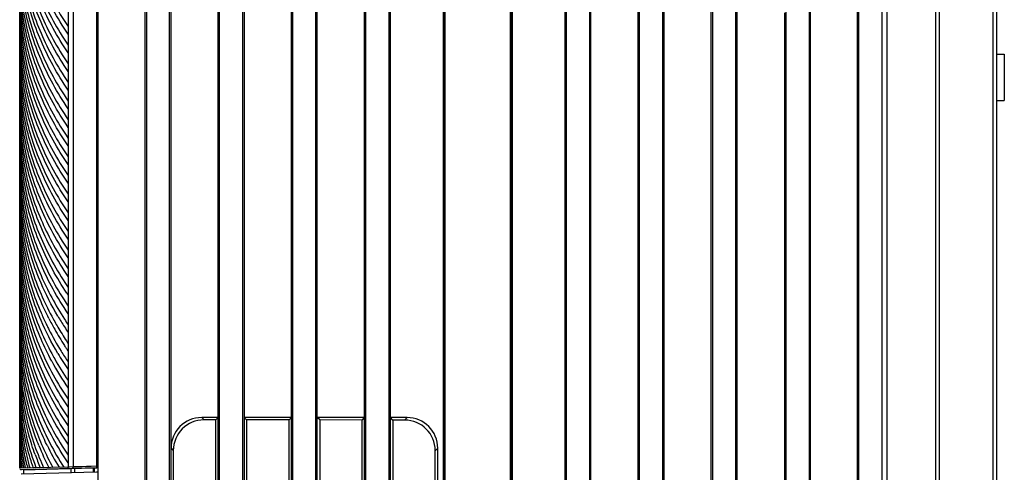
# Model space of a CAD drawing. Extents: x 19 to 571, y 10 to 407.
# Drawn here: x 456 to 520, y 221 to 250 of the extents above; entities that cross this region are included whole.
import ezdxf

# ---------------------------------------------------------------- set-up
doc = ezdxf.new("R2010")
doc.units = 0
doc.header["$LTSCALE"] = 32.67
for name, color, linetype in [('51-7CM02-BTMDXF_CONTINUOUS', 7, 'CONTINUOUS'), ('51-7CM11-COSDXF_CONTINUOUS', 7, 'CONTINUOUS'), ('7CM-LAMP-COVDXF_CONTINUOUS', 7, 'CONTINUOUS'), ('7CM-TOP-COVEDXF_CONTINUOUS', 7, 'CONTINUOUS')]:
    doc.layers.add(name, color=color, linetype=linetype)

msp = doc.modelspace()

# ---------------------------------------------------------------- linework, layer by layer
at = {"layer": '51-7CM02-BTMDXF_CONTINUOUS', "color": 7, "linetype": 'CONTINUOUS'}
for p, q in [((510.7125, 164.4712), (510.7125, 290.2735)), ((483.8502, 181.6558), (483.8502, 289.2736)), ((488.2852, 289.2736), (488.2852, 181.6558)), ((483.8802, 181.6558), (483.8802, 288.9236)), ((488.2552, 288.9236), (488.2552, 181.6558)), ((470.9682, 288.1938), (470.9682, 171.8108)), ((491.7967, 179.1502), (491.7967, 287.4083)), ((493.2967, 287.4088), (493.2967, 179.1497)), ((496.5257, 175.4805), (496.5257, 284.2426)), ((515.6577, 279.7215), (515.6577, 169.8599)), ((464.5642, 168.1411), (464.5642, 275.4718)), ((464.6517, 275.4718), (464.6517, 168.1411)), ((466.1517, 168.1411), (466.1517, 275.4718)), ((466.2392, 168.1411), (466.2392, 275.4805)), ((469.2932, 171.8102), (469.2932, 275.4717)), ((469.3807, 171.8102), (469.3807, 275.4717)), ((470.8807, 171.8108), (470.8807, 275.4717)), ((474.0222, 175.4809), (474.0222, 275.4717)), ((474.1097, 175.4809), (474.1097, 275.4717)), ((475.6097, 175.4805), (475.6097, 275.4717)), ((475.6972, 175.4805), (475.6972, 275.4717)), ((478.7512, 179.1497), (478.7512, 275.4717)), ((478.8387, 179.1497), (478.8387, 275.4717)), ((480.3387, 179.1502), (480.3387, 275.4717)), ((480.4262, 179.1502), (480.4262, 275.4717)), ((491.7092, 179.1502), (491.7092, 275.4717)), ((493.3842, 179.1497), (493.3842, 275.4717)), ((496.4382, 175.4805), (496.4382, 275.4717)), ((498.0257, 175.4809), (498.0257, 275.4717)), ((498.1132, 175.4809), (498.1132, 275.4717)), ((501.1672, 171.8108), (501.1672, 275.4725)), ((501.2547, 171.8108), (501.2547, 275.4717)), ((502.7547, 171.8102), (502.7547, 275.4717)), ((502.8422, 171.8102), (502.8422, 275.4717)), ((505.9837, 275.4717), (505.9837, 168.1411)), ((507.4837, 275.4717), (507.4837, 168.1411)), ((507.5712, 168.1411), (507.5712, 275.4652)), ((510.625, 164.4704), (510.625, 275.4718)), ((512.2017, 164.4715), (512.2017, 275.3541)), ((512.5286, 164.4767), (512.5286, 275.3542)), ((515.8916, 271.9908), (515.8916, 191.6108)), ((519.6077, 270.4122), (519.6077, 194.9493)), ((461.5103, 268.1388), (461.5103, 164.4705)), ((519.3737, 267.841), (519.3737, 197.642)), ((505.8962, 250.6473), (505.8962, 168.1411)), ((519.6077, 247.9915), (520.1077, 247.9915)), ((520.1077, 247.9915), (520.1077, 244.9915)), ((519.6077, 244.9915), (520.1077, 244.9915)), ((468.2243, 224.4715), (468.3746, 224.3212)), ((469.2932, 224.4715), (468.2243, 224.4715)), ((469.1424, 224.3207), (468.3746, 224.3212)), ((469.1424, 224.3207), (469.2932, 224.4715)), ((469.1424, 199.6223), (469.1424, 224.3207)), ((471.1202, 224.3195), (470.9682, 224.4715)), ((474.0222, 224.4715), (470.9682, 224.4715)), ((471.1202, 224.3195), (471.1202, 199.6236)), ((473.8683, 224.3177), (471.1202, 224.3195)), ((473.8683, 224.3177), (474.0222, 224.4715)), ((473.8683, 199.6254), (473.8683, 224.3177)), ((475.8523, 224.3164), (475.6972, 224.4715)), ((478.7512, 224.4715), (475.6972, 224.4715)), ((475.8523, 224.3164), (475.8523, 199.6267)), ((478.5943, 224.3147), (475.8523, 224.3164)), ((478.5943, 224.3147), (478.7512, 224.4715)), ((478.5943, 199.6284), (478.5943, 224.3147)), ((480.5843, 224.3134), (480.4262, 224.4715)), ((481.4951, 224.4715), (480.4262, 224.4715)), ((480.5843, 224.3134), (480.5843, 199.6297)), ((481.3364, 224.3129), (480.5843, 224.3134)), ((481.4951, 224.4715), (481.3364, 224.3129)), ((466.2392, 222.4865), (466.3882, 222.3374)), ((466.3882, 222.3374), (466.3882, 201.6057)), ((483.4802, 222.4865), (483.3203, 222.3265)), ((483.3203, 201.6166), (483.3203, 222.3265)), ((483.4802, 201.4566), (483.4802, 222.4865))]:
    msp.add_line(p, q, dxfattribs=at)
for centre, major_axis, ratio, start_param, end_param in [((468.2542, 222.4565), (1.4354, -1.4354), 0.9852565, 2.3636208, 3.9195645), ((468.4045, 222.3062), (1.4653, -1.4067), 0.9846102, 2.3428762, 3.8988199), ((481.3065, 222.2979), (1.4022, 1.4661), 0.9858759, -0.8005622, 0.7553815), ((481.4652, 222.4565), (1.4354, 1.4354), 0.9852565, -0.7779718, 0.7779718)]:
    msp.add_ellipse(centre, major_axis=major_axis, ratio=ratio, start_param=start_param, end_param=end_param, dxfattribs=at)
at = {"layer": '51-7CM11-COSDXF_CONTINUOUS', "color": 7, "linetype": 'CONTINUOUS'}
for p, q in [((483.9477, 290.1736), (483.9477, 181.6558)), ((488.1877, 181.6558), (488.1877, 290.1736)), ((488.2177, 289.0077), (488.2177, 181.6558)), ((483.9177, 181.6558), (483.9177, 288.9236))]:
    msp.add_line(p, q, dxfattribs=at)
at = {"layer": '7CM-LAMP-COVDXF_CONTINUOUS', "color": 7, "linetype": 'CONTINUOUS'}
for p, q in [((461.4228, 290.2735), (461.4228, 221.3198)), ((461.4228, 290.2735), (461.4228, 221.3198)), ((456.4577, 221.1919), (456.4577, 279.7215)), ((456.4577, 221.1919), (456.4577, 279.7215)), ((459.5853, 275.3528), (459.5854, 221.2733)), ((459.5853, 275.3528), (459.5854, 221.2733)), ((459.9161, 275.3527), (459.9161, 221.2809)), ((459.9161, 275.3527), (459.9161, 221.2809)), ((461.5103, 275.4718), (461.5103, 221.2215)), ((461.5103, 275.4718), (461.5103, 221.2215)), ((457.3259, 221.2145), (456.4577, 221.1919)), ((457.3259, 221.2145), (456.4577, 221.1919)), ((461.5103, 221.2215), (456.5603, 221.0919)), ((461.5103, 221.2215), (456.5603, 221.0919)), ((459.5854, 221.2733), (457.3259, 221.2145)), ((459.5854, 221.2733), (457.3259, 221.2145)), ((459.9161, 221.2809), (459.5854, 221.2733)), ((459.9161, 221.2809), (459.5854, 221.2733)), ((460.2217, 221.2887), (459.9161, 221.2809)), ((460.2217, 221.2887), (459.9161, 221.2809)), ((460.5026, 221.296), (460.2217, 221.2887)), ((460.5026, 221.296), (460.2217, 221.2887)), ((460.7807, 221.3032), (460.5026, 221.296)), ((460.7807, 221.3032), (460.5026, 221.296)), ((461.0837, 221.311), (460.7807, 221.3032)), ((461.0837, 221.311), (460.7807, 221.3032)), ((461.4228, 221.3198), (461.0837, 221.311)), ((461.4228, 221.3198), (461.0837, 221.311))]:
    msp.add_line(p, q, dxfattribs=at)
at = {"layer": '7CM-LAMP-COVDXF_CONTINUOUS', "color": 40, "linetype": 'CONTINUOUS'}
for p, q in [((456.4602, 221.4265), (456.4593, 221.4854)), ((456.4602, 221.4265), (456.4593, 221.4854)), ((457.1041, 221.246), (457.1174, 221.2003)), ((457.1041, 221.246), (457.1174, 221.2003))]:
    msp.add_line(p, q, dxfattribs=at)
for centre, radius, start, end in [((477.4378, 246.0742), 21.4981, 213.049932, 213.858136), ((477.4378, 246.0742), 21.4981, 213.049932, 213.858136), ((477.5075, 244.9151), 21.5818, 213.466707, 213.857281), ((477.5075, 244.9151), 21.5818, 213.466707, 213.857281), ((477.5091, 244.4208), 21.5837, 213.475514, 213.857133), ((477.5091, 244.4208), 21.5837, 213.475514, 213.857133), ((475.2011, 238.7602), 18.9161, 205.771653, 206.170127), ((475.2011, 238.7602), 18.9161, 205.771653, 206.170127), ((475.3609, 238.839), 19.0943, 206.170751, 206.964059), ((475.3609, 238.839), 19.0943, 206.170751, 206.964059), ((475.7992, 239.775), 19.5872, 206.970795, 209.317912), ((475.7992, 239.775), 19.5872, 206.970795, 209.317912), ((476.1373, 240.4555), 19.9728, 208.150564, 210.473174), ((476.1373, 240.4555), 19.9728, 208.150564, 210.473174), ((476.8395, 241.5792), 20.7875, 210.473249, 212.746494), ((476.8395, 241.5792), 20.7875, 210.473249, 212.746494), ((477.3867, 242.4235), 21.4367, 212.740731, 213.858751), ((477.3867, 242.4235), 21.4367, 212.740731, 213.858751), ((476.1414, 239.2475), 19.9752, 206.993571, 211.638815), ((476.1414, 239.2475), 19.9752, 206.993571, 211.638815), ((476.6625, 240.2638), 20.5793, 209.327576, 212.756021), ((476.6625, 240.2638), 20.5793, 209.327576, 212.756021), ((476.9357, 240.9272), 20.9001, 210.477847, 213.344477), ((476.9357, 240.9272), 20.9001, 210.477847, 213.344477), ((477.3867, 241.9285), 21.4367, 212.740726, 213.858749), ((477.3867, 241.9285), 21.4367, 212.740726, 213.858749), ((477.4849, 241.2832), 21.5545, 213.332579, 213.85724), ((477.4849, 241.2832), 21.5545, 213.332579, 213.85724), ((475.9661, 237.9505), 19.7774, 208.144789, 209.312232), ((475.9661, 237.9505), 19.7774, 208.144789, 209.312232), ((477.0219, 239.2793), 21.0011, 210.482727, 213.874044), ((477.0219, 239.2793), 21.0011, 210.482727, 213.874044), ((477.019, 239.776), 20.9996, 211.610202, 212.740636), ((477.019, 239.776), 20.9996, 211.610202, 212.740636), ((477.2517, 240.6353), 21.2758, 212.73887, 213.045184), ((477.2517, 240.6353), 21.2758, 212.73887, 213.045184), ((477.3486, 240.6984), 21.3914, 213.045163, 213.32691), ((477.3486, 240.6984), 21.3914, 213.045163, 213.32691), ((477.484, 240.7875), 21.5535, 213.327224, 213.85719), ((477.484, 240.7875), 21.5535, 213.327224, 213.85719), ((476.6679, 237.8495), 20.5823, 208.190643, 213.904787), ((476.6679, 237.8495), 20.5823, 208.190643, 213.904787), ((476.8435, 238.4552), 20.7896, 209.341028, 213.887585), ((476.8435, 238.4552), 20.7896, 209.341028, 213.887585), ((477.3865, 240.0122), 21.4364, 212.74064, 213.858671), ((477.3865, 240.0122), 21.4364, 212.74064, 213.858671), ((473.2254, 222.9246), 16.7678, 179.990903, 183.970453), ((473.2254, 222.9246), 16.7678, 179.990903, 183.970453), ((473.2651, 222.2147), 16.8074, 179.9929, 182.717214), ((473.2651, 222.2147), 16.8074, 179.9929, 182.717214), ((474.6832, 229.5669), 18.3373, 202.129247, 207.00313), ((474.6832, 229.5669), 18.3373, 202.129247, 207.00313), ((475.145, 230.2815), 18.8485, 204.163482, 208.638629), ((475.145, 230.2815), 18.8485, 204.163482, 208.638629), ((475.789, 231.3243), 19.5728, 206.177642, 210.950088), ((475.789, 231.3243), 19.5728, 206.177642, 210.950088), ((473.3934, 221.7214), 16.9357, 179.999185, 180.798517), ((473.3934, 221.7214), 16.9357, 179.999185, 180.798517), ((472.9484, 222.9067), 16.4902, 183.975165, 184.97191), ((472.9484, 222.9067), 16.4902, 183.975165, 184.97191), ((472.8522, 223.3915), 16.3934, 185.779205, 187.704402), ((472.8522, 223.3915), 16.3934, 185.779205, 187.704402), ((472.7799, 224.0908), 16.3203, 188.181538, 189.540444), ((472.7799, 224.0908), 16.3203, 188.181538, 189.540444), ((472.8968, 224.6065), 16.439, 190.394603, 191.737382), ((472.8968, 224.6065), 16.439, 190.394603, 191.737382), ((473.9782, 228.0661), 17.5732, 199.93661, 202.904922), ((473.9782, 228.0661), 17.5732, 199.93661, 202.904922), ((474.3771, 228.7252), 18.0044, 202.363872, 204.593407), ((474.3771, 228.7252), 18.0044, 202.363872, 204.593407), ((473.2832, 221.7195), 16.8255, 180.997696, 181.796797), ((473.2832, 221.7195), 16.8255, 180.997696, 181.796797), ((473.0965, 222.2072), 16.6387, 182.719084, 183.49737), ((473.0965, 222.2072), 16.6387, 182.719084, 183.49737), ((472.9159, 222.9041), 16.4576, 184.97251, 185.470336), ((472.9159, 222.9041), 16.4576, 184.97251, 185.470336), ((472.9835, 222.9106), 16.5255, 185.470467, 185.965934), ((472.9835, 222.9106), 16.5255, 185.470467, 185.965934), ((472.9637, 224.1215), 16.5066, 189.539811, 190.211534), ((472.9637, 224.1215), 16.5066, 189.539811, 190.211534), ((473.1116, 224.6505), 16.6584, 191.735197, 191.96687), ((473.1116, 224.6505), 16.6584, 191.735197, 191.96687), ((473.2169, 225.3942), 16.7685, 193.708711, 194.489768), ((473.2169, 225.3942), 16.7685, 193.708711, 194.489768), ((473.7198, 226.7651), 17.2978, 197.767037, 198.755868), ((473.7198, 226.7651), 17.2978, 197.767037, 198.755868)]:
    msp.add_arc(centre, radius, start, end, dxfattribs=at)
at = {"layer": '7CM-LAMP-COVDXF_CONTINUOUS', "color": 7, "linetype": 'CONTINUOUS'}
for start in [210.5, 210.500569]:
    msp.add_arc((456.5577, 221.1919), 0.1, start, 271.5, dxfattribs=at)
at = {"layer": '7CM-LAMP-COVDXF_CONTINUOUS', "color": 40, "linetype": 'CONTINUOUS'}
for points in [[(459.5854, 248.0681), (458.8828, 249.1153), (457.7221, 251.241), (456.6973, 254.4589), (456.4577, 256.7298), (456.4577, 257.8878)], [(459.5854, 248.0681), (458.8828, 249.1153), (457.7221, 251.241), (456.6973, 254.4589), (456.4577, 256.7298), (456.4577, 257.8878)], [(456.4577, 257.1774), (456.4577, 256.0194), (456.6973, 253.7485), (457.7222, 250.5305), (458.8828, 248.4049), (459.5854, 247.3578)], [(456.4577, 257.1774), (456.4577, 256.0194), (456.6973, 253.7485), (457.7222, 250.5305), (458.8828, 248.4049), (459.5854, 247.3578)], [(459.5854, 246.8627), (458.8828, 247.9098), (457.7222, 250.0354), (456.6973, 253.2533), (456.4577, 255.5242), (456.4577, 256.6823)], [(459.5854, 246.8627), (458.8828, 247.9098), (457.7222, 250.0354), (456.6973, 253.2533), (456.4577, 255.5242), (456.4577, 256.6823)], [(456.4577, 255.9717), (456.4577, 254.8136), (456.6973, 252.5426), (457.7222, 249.3248), (458.8828, 247.1992), (459.5854, 246.1521)], [(456.4577, 255.9717), (456.4577, 254.8136), (456.6973, 252.5426), (457.7222, 249.3248), (458.8828, 247.1992), (459.5854, 246.1521)], [(459.5854, 245.6571), (458.8828, 246.7043), (457.7221, 248.8299), (456.6974, 252.0477), (456.4577, 254.3186), (456.4577, 255.4767)], [(459.5854, 245.6571), (458.8828, 246.7043), (457.7221, 248.8299), (456.6974, 252.0477), (456.4577, 254.3186), (456.4577, 255.4767)], [(456.4577, 254.7663), (456.4577, 253.6082), (456.6974, 251.3371), (457.7221, 248.1195), (458.8828, 245.9939), (459.5854, 244.9467)], [(456.4577, 254.7663), (456.4577, 253.6082), (456.6974, 251.3371), (457.7221, 248.1195), (458.8828, 245.9939), (459.5854, 244.9467)], [(459.5854, 244.4515), (458.8828, 245.4987), (457.7221, 247.6243), (456.6974, 250.8419), (456.4577, 253.113), (456.4577, 254.2711)], [(459.5854, 244.4515), (458.8828, 245.4987), (457.7221, 247.6243), (456.6974, 250.8419), (456.4577, 253.113), (456.4577, 254.2711)], [(456.4577, 253.5607), (456.4577, 252.4026), (456.6974, 250.1315), (457.722, 246.9141), (458.8828, 244.7884), (459.5854, 243.7411)], [(456.4577, 253.5607), (456.4577, 252.4026), (456.6974, 250.1315), (457.722, 246.9141), (458.8828, 244.7884), (459.5854, 243.7411)], [(459.5854, 243.246), (458.8827, 244.2932), (457.722, 246.419), (456.6974, 249.6364), (456.4577, 251.9074), (456.4577, 253.0656)], [(459.5854, 243.246), (458.8827, 244.2932), (457.722, 246.419), (456.6974, 249.6364), (456.4577, 251.9074), (456.4577, 253.0656)], [(457.8409, 252.9481), (458.3018, 251.8801), (458.8823, 250.8167), (459.5854, 249.7688)], [(457.8409, 252.9481), (458.3018, 251.8801), (458.8823, 250.8167), (459.5854, 249.7688)], [(456.4577, 252.3551), (456.4577, 251.1969), (456.6974, 248.9259), (457.7219, 245.7086), (458.8827, 243.5828), (459.5854, 242.5355)], [(456.4577, 252.3551), (456.4577, 251.1969), (456.6974, 248.9259), (457.7219, 245.7086), (458.8827, 243.5828), (459.5854, 242.5355)], [(459.5854, 242.0406), (458.8827, 243.0879), (457.7219, 245.2138), (456.6974, 248.431), (456.4577, 250.7021), (456.4577, 251.8602)], [(459.5854, 242.0406), (458.8827, 243.0879), (457.7219, 245.2138), (456.6974, 248.431), (456.4577, 250.7021), (456.4577, 251.8602)], [(456.4577, 251.1497), (456.4577, 249.9916), (456.6974, 247.7206), (457.7218, 244.5034), (458.8827, 242.3775), (459.5854, 241.3301)], [(456.4577, 251.1497), (456.4577, 249.9916), (456.6974, 247.7206), (457.7218, 244.5034), (458.8827, 242.3775), (459.5854, 241.3301)], [(459.5854, 240.835), (458.8827, 241.8824), (457.7218, 244.0084), (456.6973, 247.2256), (456.4577, 249.4965), (456.4577, 250.6546)], [(459.5854, 240.835), (458.8827, 241.8824), (457.7218, 244.0084), (456.6973, 247.2256), (456.4577, 249.4965), (456.4577, 250.6546)], [(456.4577, 249.944), (456.4577, 248.786), (456.6973, 246.5151), (457.7218, 243.2978), (458.8826, 241.1718), (459.5854, 240.1244)], [(456.4577, 249.944), (456.4577, 248.786), (456.6973, 246.5151), (457.7218, 243.2978), (458.8826, 241.1718), (459.5854, 240.1244)], [(459.5854, 239.6294), (458.8826, 240.6769), (457.7218, 242.8028), (456.6973, 246.0202), (456.4577, 248.2911), (456.4577, 249.449)], [(459.5854, 239.6294), (458.8826, 240.6769), (457.7218, 242.8028), (456.6973, 246.0202), (456.4577, 248.2911), (456.4577, 249.449)], [(456.4577, 248.7386), (456.4577, 247.5807), (456.6973, 245.3099), (457.7218, 242.0924), (458.8826, 239.9665), (459.5854, 238.919)], [(456.4577, 248.7386), (456.4577, 247.5807), (456.6973, 245.3099), (457.7218, 242.0924), (458.8826, 239.9665), (459.5854, 238.919)], [(459.5854, 238.4239), (458.8826, 239.4714), (457.7218, 241.5973), (456.6973, 244.8148), (456.4577, 247.0856), (456.4577, 248.2435)], [(459.5854, 238.4239), (458.8826, 239.4714), (457.7218, 241.5973), (456.6973, 244.8148), (456.4577, 247.0856), (456.4577, 248.2435)], [(456.4577, 247.5329), (456.4577, 246.375), (456.6973, 244.1042), (457.7218, 240.8867), (458.8827, 238.7607), (459.5854, 237.7133)], [(456.4577, 247.5329), (456.4577, 246.375), (456.6973, 244.1042), (457.7218, 240.8867), (458.8827, 238.7607), (459.5854, 237.7133)], [(459.5854, 237.2184), (458.8827, 238.2658), (457.7218, 240.3917), (456.6972, 243.6093), (456.4577, 245.8801), (456.4577, 247.038)], [(459.5854, 237.2184), (458.8827, 238.2658), (457.7218, 240.3917), (456.6972, 243.6093), (456.4577, 245.8801), (456.4577, 247.038)], [(456.4577, 246.3274), (456.4577, 245.1694), (456.6972, 242.8987), (457.7218, 239.6811), (458.8827, 237.5552), (459.5854, 236.5078)], [(456.4577, 246.3274), (456.4577, 245.1694), (456.6972, 242.8987), (457.7218, 239.6811), (458.8827, 237.5552), (459.5854, 236.5078)], [(459.5854, 236.0127), (458.8827, 237.06), (457.7218, 239.1859), (456.6972, 242.4035), (456.4577, 244.6743), (456.4577, 245.8323)], [(459.5854, 236.0127), (458.8827, 237.06), (457.7218, 239.1859), (456.6972, 242.4035), (456.4577, 244.6743), (456.4577, 245.8323)], [(456.4577, 245.122), (456.4577, 243.964), (456.6972, 241.6932), (457.7219, 238.4755), (458.8827, 236.3497), (459.5854, 235.3024)], [(456.4577, 245.122), (456.4577, 243.964), (456.6972, 241.6932), (457.7219, 238.4755), (458.8827, 236.3497), (459.5854, 235.3024)], [(459.5854, 234.8073), (458.8829, 235.8544), (457.7221, 237.9799), (456.6971, 241.1986), (456.4577, 243.4691), (456.4577, 244.6269)], [(459.5854, 234.8073), (458.8829, 235.8544), (457.7221, 237.9799), (456.6971, 241.1986), (456.4577, 243.4691), (456.4577, 244.6269)], [(459.5854, 233.6018), (458.8829, 234.6489), (457.7221, 236.7744), (456.6971, 239.9931), (456.4577, 242.2636), (456.4577, 243.4214)], [(459.5854, 233.6018), (458.8829, 234.6489), (457.7221, 236.7744), (456.6971, 239.9931), (456.4577, 242.2636), (456.4577, 243.4214)], [(456.4577, 241.5052), (456.4577, 240.3475), (456.6971, 238.0769), (457.7221, 234.8583), (458.8829, 232.7328), (459.5854, 231.6856)], [(456.4577, 241.5052), (456.4577, 240.3475), (456.6971, 238.0769), (457.7221, 234.8583), (458.8829, 232.7328), (459.5854, 231.6856)], [(459.5854, 231.1907), (458.8829, 232.2378), (457.7221, 234.3633), (456.6971, 237.582), (456.4577, 239.8525), (456.4577, 241.0103)], [(459.5854, 231.1907), (458.8829, 232.2378), (457.7221, 234.3633), (456.6971, 237.582), (456.4577, 239.8525), (456.4577, 241.0103)], [(456.4577, 235.4775), (456.4577, 234.3197), (456.6971, 232.0492), (457.7221, 228.8305), (458.8829, 226.705), (459.5854, 225.6579)], [(456.4577, 235.4775), (456.4577, 234.3197), (456.6971, 232.0492), (457.7221, 228.8305), (458.8829, 226.705), (459.5854, 225.6579)], [(459.5854, 225.163), (458.8829, 226.2101), (457.7221, 228.3356), (456.6971, 231.5543), (456.4577, 233.8248), (456.4577, 234.9826)], [(459.5854, 225.163), (458.8829, 226.2101), (457.7221, 228.3356), (456.6971, 231.5543), (456.4577, 233.8248), (456.4577, 234.9826)], [(456.4577, 234.2722), (456.4577, 233.1144), (456.6971, 230.8439), (457.7221, 227.6252), (458.8829, 225.4997), (459.5854, 224.4526)], [(456.4577, 234.2722), (456.4577, 233.1144), (456.6971, 230.8439), (457.7221, 227.6252), (458.8829, 225.4997), (459.5854, 224.4526)], [(459.5854, 223.9573), (458.8829, 225.0044), (457.7221, 227.1299), (456.6971, 230.3486), (456.4577, 232.6192), (456.4577, 233.7769)], [(459.5854, 223.9573), (458.8829, 225.0044), (457.7221, 227.1299), (456.6971, 230.3486), (456.4577, 232.6192), (456.4577, 233.7769)], [(456.4577, 233.0665), (456.4577, 231.9087), (456.6971, 229.6382), (457.7221, 226.4195), (458.8829, 224.294), (459.5854, 223.2469)], [(456.4577, 233.0665), (456.4577, 231.9087), (456.6971, 229.6382), (457.7221, 226.4195), (458.8829, 224.294), (459.5854, 223.2469)], [(459.5854, 222.7519), (458.8829, 223.799), (457.7221, 225.9245), (456.6971, 229.1433), (456.4577, 231.4138), (456.4577, 232.5715)], [(459.5854, 222.7519), (458.8829, 223.799), (457.7221, 225.9245), (456.6971, 229.1433), (456.4577, 231.4138), (456.4577, 232.5715)], [(456.4577, 231.8609), (456.4577, 230.7032), (456.6971, 228.4327), (457.7221, 225.2139), (458.8829, 223.0884), (459.5854, 222.0413)], [(456.4577, 231.8609), (456.4577, 230.7032), (456.6971, 228.4327), (457.7221, 225.2139), (458.8829, 223.0884), (459.5854, 222.0413)], [(459.5854, 221.5464), (458.8829, 222.5935), (457.7221, 224.719), (456.6971, 227.9377), (456.4577, 230.2083), (456.4577, 231.366)], [(459.5854, 221.5464), (458.8829, 222.5935), (457.7221, 224.719), (456.6971, 227.9377), (456.4577, 230.2083), (456.4577, 231.366)], [(456.4577, 230.6555), (456.4577, 229.5492), (456.6761, 227.379), (457.6119, 224.2971), (458.667, 222.2665), (459.3041, 221.266)], [(456.4577, 230.6555), (456.4577, 229.5492), (456.6761, 227.379), (457.6119, 224.2971), (458.667, 222.2665), (459.3041, 221.266)], [(456.4577, 227.0388), (456.4577, 226.3615), (456.539, 225.0274), (456.8915, 223.0995), (457.2796, 221.8405), (457.5111, 221.2193)], [(456.4577, 227.0388), (456.4577, 226.3615), (456.539, 225.0274), (456.8915, 223.0995), (457.2796, 221.8405), (457.5111, 221.2193)]]:
    msp.add_open_spline(points, degree=3, dxfattribs=at)
for points, knots in [([(457.3728, 252.9456), (457.5126, 252.5424), (458.085, 251.0715), (458.883, 249.6103), (459.5854, 248.5632)], [0, 0, 0, 0, 0.2727273, 1, 1, 1, 1]), ([(457.3728, 252.9456), (457.5126, 252.5424), (458.085, 251.0715), (458.883, 249.6103), (459.5854, 248.5632)], [0, 0, 0, 0, 0.2727273, 1, 1, 1, 1]), ([(459.5854, 249.2737), (458.8829, 250.3207), (458.1575, 251.6491), (457.6185, 252.9855), (457.5181, 253.2535)], [0, 0, 0, 0, 0.8, 1, 1, 1, 1]), ([(459.5854, 249.2737), (458.8829, 250.3207), (458.1575, 251.6491), (457.6185, 252.9855), (457.5181, 253.2535)], [0, 0, 0, 0, 0.8, 1, 1, 1, 1]), ([(456.4577, 243.9164), (456.4577, 242.7586), (456.6971, 240.4881), (457.6946, 237.3557), (458.7903, 235.3149), (459.4182, 234.3498)], [0, 0, 0, 0, 0.3425179, 0.6850358, 1, 1, 1, 1]), ([(456.4577, 243.9164), (456.4577, 242.7586), (456.6971, 240.4881), (457.6946, 237.3557), (458.7903, 235.3149), (459.4182, 234.3498)], [0, 0, 0, 0, 0.3425179, 0.6850358, 1, 1, 1, 1]), ([(456.4577, 242.7109), (456.4577, 241.5532), (456.6971, 239.2826), (457.7088, 236.1058), (458.8378, 234.0213), (459.5038, 233.0138)], [0, 0, 0, 0, 0.3377188, 0.6754376, 1, 1, 1, 1]), ([(456.4577, 242.7109), (456.4577, 241.5532), (456.6971, 239.2826), (457.7088, 236.1058), (458.8378, 234.0213), (459.5038, 233.0138)], [0, 0, 0, 0, 0.3377188, 0.6754376, 1, 1, 1, 1]), ([(459.5057, 232.5157), (458.8388, 233.5241), (457.7091, 235.6095), (456.6971, 238.7873), (456.4577, 241.0579), (456.4577, 242.2157)], [0, 0, 0, 0, 0.3247657, 0.6623828, 1, 1, 1, 1]), ([(459.5057, 232.5157), (458.8388, 233.5241), (457.7091, 235.6095), (456.6971, 238.7873), (456.4577, 241.0579), (456.4577, 242.2157)], [0, 0, 0, 0, 0.3247657, 0.6623828, 1, 1, 1, 1]), ([(456.4577, 240.2997), (456.4577, 239.1419), (456.6971, 236.8714), (457.6841, 233.772), (458.7554, 231.7634), (459.3557, 230.8297)], [0, 0, 0, 0, 0.3461538, 0.6923077, 1, 1, 1, 1]), ([(456.4577, 240.2997), (456.4577, 239.1419), (456.6971, 236.8714), (457.6841, 233.772), (458.7554, 231.7634), (459.3557, 230.8297)], [0, 0, 0, 0, 0.3461538, 0.6923077, 1, 1, 1, 1]), ([(458.9235, 231.0371), (458.5092, 231.7414), (457.6082, 233.5155), (456.6971, 236.3765), (456.4577, 238.647), (456.4577, 239.8048)], [0, 0, 0, 0, 0.25, 0.625, 1, 1, 1, 1]), ([(458.9235, 231.0371), (458.5092, 231.7414), (457.6082, 233.5155), (456.6971, 236.3765), (456.4577, 238.647), (456.4577, 239.8048)], [0, 0, 0, 0, 0.25, 0.625, 1, 1, 1, 1]), ([(456.4577, 239.0942), (456.4577, 237.9365), (456.6971, 235.6659), (457.5323, 233.0433), (458.2748, 231.5042), (458.5271, 231.0325)], [0, 0, 0, 0, 0.4090909, 0.8181818, 1, 1, 1, 1]), ([(456.4577, 239.0942), (456.4577, 237.9365), (456.6971, 235.6659), (457.5323, 233.0433), (458.2748, 231.5042), (458.5271, 231.0325)], [0, 0, 0, 0, 0.4090909, 0.8181818, 1, 1, 1, 1]), ([(458.3424, 230.8915), (458.1621, 231.2459), (457.4943, 232.6674), (456.6971, 235.1708), (456.4577, 237.4414), (456.4577, 238.5991)], [0, 0, 0, 0, 0.1428571, 0.5714286, 1, 1, 1, 1]), ([(458.3424, 230.8915), (458.1621, 231.2459), (457.4943, 232.6674), (456.6971, 235.1708), (456.4577, 237.4414), (456.4577, 238.5991)], [0, 0, 0, 0, 0.1428571, 0.5714286, 1, 1, 1, 1]), ([(456.4577, 237.8886), (456.4577, 236.7309), (456.6971, 234.4603), (457.4563, 232.0762), (458.0522, 230.7724), (458.1665, 230.5357)], [0, 0, 0, 0, 0.45, 0.9, 1, 1, 1, 1]), ([(456.4577, 237.8886), (456.4577, 236.7309), (456.6971, 234.4603), (457.4563, 232.0762), (458.0522, 230.7724), (458.1665, 230.5357)], [0, 0, 0, 0, 0.45, 0.9, 1, 1, 1, 1]), ([(458.9235, 228.6259), (458.5092, 229.3301), (457.6082, 231.1042), (456.6971, 233.9653), (456.4577, 236.2358), (456.4577, 237.3936)], [0, 0, 0, 0, 0.25, 0.625, 1, 1, 1, 1]), ([(458.9235, 228.6259), (458.5092, 229.3301), (457.6082, 231.1042), (456.6971, 233.9653), (456.4577, 236.2358), (456.4577, 237.3936)], [0, 0, 0, 0, 0.25, 0.625, 1, 1, 1, 1]), ([(456.4577, 236.6832), (456.4577, 235.5255), (456.6971, 233.2549), (457.5323, 230.6323), (458.2748, 229.0932), (458.5271, 228.6215)], [0, 0, 0, 0, 0.4090909, 0.8181818, 1, 1, 1, 1]), ([(456.4577, 236.6832), (456.4577, 235.5255), (456.6971, 233.2549), (457.5323, 230.6323), (458.2748, 229.0932), (458.5271, 228.6215)], [0, 0, 0, 0, 0.4090909, 0.8181818, 1, 1, 1, 1]), ([(458.5271, 228.1263), (458.2748, 228.598), (457.5323, 230.1372), (456.6971, 232.7598), (456.4577, 235.0303), (456.4577, 236.1881)], [0, 0, 0, 0, 0.1818182, 0.5909091, 1, 1, 1, 1]), ([(458.5271, 228.1263), (458.2748, 228.598), (457.5323, 230.1372), (456.6971, 232.7598), (456.4577, 235.0303), (456.4577, 236.1881)], [0, 0, 0, 0, 0.1818182, 0.5909091, 1, 1, 1, 1]), ([(458.2238, 222.6896), (457.9881, 223.1697), (457.3531, 224.6177), (456.6534, 227.0562), (456.4577, 229.1125), (456.4577, 230.1604)], [0, 0, 0, 0, 0.2, 0.6, 1, 1, 1, 1]), ([(458.2238, 222.6896), (457.9881, 223.1697), (457.3531, 224.6177), (456.6534, 227.0562), (456.4577, 229.1125), (456.4577, 230.1604)], [0, 0, 0, 0, 0.2, 0.6, 1, 1, 1, 1]), ([(456.4577, 229.4498), (456.4577, 228.486), (456.623, 226.5936), (457.2151, 224.3424), (457.7498, 223.0082), (457.948, 222.566)], [0, 0, 0, 0, 0.4, 0.8, 1, 1, 1, 1]), ([(456.4577, 229.4498), (456.4577, 228.486), (456.623, 226.5936), (457.2151, 224.3424), (457.7498, 223.0082), (457.948, 222.566)], [0, 0, 0, 0, 0.4, 0.8, 1, 1, 1, 1]), ([(457.6967, 222.6593), (457.5516, 223.0163), (457.1108, 224.2124), (456.6033, 226.2719), (456.4577, 228.0497), (456.4577, 228.9548)], [0, 0, 0, 0, 0.1764706, 0.5882353, 1, 1, 1, 1]), ([(457.6967, 222.6593), (457.5516, 223.0163), (457.1108, 224.2124), (456.6033, 226.2719), (456.4577, 228.0497), (456.4577, 228.9548)], [0, 0, 0, 0, 0.1764706, 0.5882353, 1, 1, 1, 1]), ([(456.4577, 228.2444), (456.4577, 227.4238), (456.5772, 225.8104), (457.0441, 223.7142), (457.5058, 222.4123), (457.7269, 221.8748)], [0, 0, 0, 0, 0.3684211, 0.7368421, 1, 1, 1, 1]), ([(456.4577, 228.2444), (456.4577, 227.4238), (456.5772, 225.8104), (457.0441, 223.7142), (457.5058, 222.4123), (457.7269, 221.8748)], [0, 0, 0, 0, 0.3684211, 0.7368421, 1, 1, 1, 1]), ([(457.4582, 222.074), (457.3064, 222.4926), (456.9457, 223.622), (456.5606, 225.4889), (456.4577, 226.9876), (456.4577, 227.7493)], [0, 0, 0, 0, 0.2295323, 0.6147662, 1, 1, 1, 1]), ([(457.4582, 222.074), (457.3064, 222.4926), (456.9457, 223.622), (456.5606, 225.4889), (456.4577, 226.9876), (456.4577, 227.7493)], [0, 0, 0, 0, 0.2295323, 0.6147662, 1, 1, 1, 1]), ([(457.247, 221.4867), (457.0955, 221.9595), (456.8109, 223.004), (456.5257, 224.6951), (456.4577, 225.9207), (456.4577, 226.5438)], [0, 0, 0, 0, 0.2941176, 0.6470588, 1, 1, 1, 1]), ([(457.247, 221.4867), (457.0955, 221.9595), (456.8109, 223.004), (456.5257, 224.6951), (456.4577, 225.9207), (456.4577, 226.5438)], [0, 0, 0, 0, 0.2941176, 0.6470588, 1, 1, 1, 1]), ([(456.4577, 225.8332), (456.4577, 225.2956), (456.5084, 224.2361), (456.731, 222.7001), (456.966, 221.725), (457.1041, 221.246)], [0, 0, 0, 0, 0.3367908, 0.6735817, 1, 1, 1, 1]), ([(456.4577, 225.8332), (456.4577, 225.2956), (456.5084, 224.2361), (456.731, 222.7001), (456.966, 221.725), (457.1041, 221.246)], [0, 0, 0, 0, 0.3367908, 0.6735817, 1, 1, 1, 1]), ([(456.9261, 221.4203), (456.8359, 221.79), (456.6663, 222.6065), (456.4979, 223.9154), (456.4577, 224.8596), (456.4577, 225.3381)], [0, 0, 0, 0, 0.2941176, 0.6470588, 1, 1, 1, 1]), ([(456.9261, 221.4203), (456.8359, 221.79), (456.6663, 222.6065), (456.4979, 223.9154), (456.4577, 224.8596), (456.4577, 225.3381)], [0, 0, 0, 0, 0.2941176, 0.6470588, 1, 1, 1, 1]), ([(456.4577, 224.6278), (456.4577, 224.2335), (456.485, 223.4539), (456.5902, 222.4591), (456.6867, 221.863), (456.7275, 221.6404)], [0, 0, 0, 0, 0.3846154, 0.7692308, 1, 1, 1, 1]), ([(456.4577, 224.6278), (456.4577, 224.2335), (456.485, 223.4539), (456.5902, 222.4591), (456.6867, 221.863), (456.7275, 221.6404)], [0, 0, 0, 0, 0.3846154, 0.7692308, 1, 1, 1, 1]), ([(456.6257, 221.7683), (456.6073, 221.8961), (456.5482, 222.3454), (456.4775, 223.1311), (456.4577, 223.7966), (456.4577, 224.1327)], [0, 0, 0, 0, 0.1666667, 0.5833333, 1, 1, 1, 1]), ([(456.6257, 221.7683), (456.6073, 221.8961), (456.5482, 222.3454), (456.4775, 223.1311), (456.4577, 223.7966), (456.4577, 224.1327)], [0, 0, 0, 0, 0.1666667, 0.5833333, 1, 1, 1, 1]), ([(456.4577, 223.4222), (456.4577, 223.1689), (456.469, 222.6662), (456.5067, 222.1078), (456.5359, 221.8018), (456.5421, 221.7407)], [0, 0, 0, 0, 0.4444444, 0.8888889, 1, 1, 1, 1]), ([(456.4577, 223.4222), (456.4577, 223.1689), (456.469, 222.6662), (456.5067, 222.1078), (456.5359, 221.8018), (456.5421, 221.7407)], [0, 0, 0, 0, 0.4444444, 0.8888889, 1, 1, 1, 1])]:
    msp.add_open_spline(points, degree=3, knots=knots, dxfattribs=at)
at = {"layer": '7CM-LAMP-COVDXF_CONTINUOUS', "color": 7, "linetype": 'CONTINUOUS'}
for points in [[(459.5972, 221.2227), (459.5895, 221.2383), (459.5855, 221.256), (459.5854, 221.2733)], [(459.5972, 221.2227), (459.5895, 221.2383), (459.5855, 221.256), (459.5854, 221.2733)], [(459.6286, 221.186), (459.6152, 221.195), (459.6043, 221.2083), (459.5972, 221.2227)], [(459.6286, 221.186), (459.6152, 221.195), (459.6043, 221.2083), (459.5972, 221.2227)], [(459.671, 221.1734), (459.6563, 221.173), (459.6409, 221.1779), (459.6286, 221.186)], [(459.671, 221.1734), (459.6563, 221.173), (459.6409, 221.1779), (459.6286, 221.186)], [(459.9225, 221.2306), (459.9185, 221.247), (459.9165, 221.264), (459.9161, 221.2809)], [(459.9225, 221.2306), (459.9185, 221.247), (459.9165, 221.264), (459.9161, 221.2809)]]:
    msp.add_open_spline(points, degree=3, dxfattribs=at)
for points, knots in [([(459.9577, 221.1809), (459.9442, 221.1805), (459.9299, 221.2049), (459.9243, 221.2235), (459.9225, 221.2306)], [0, 0, 0, 0, 0.6499497, 1, 1, 1, 1]), ([(459.9577, 221.1809), (459.9442, 221.1805), (459.9299, 221.2049), (459.9243, 221.2235), (459.9225, 221.2306)], [0, 0, 0, 0, 0.6499497, 1, 1, 1, 1]), ([(461.4228, 221.3198), (461.4228, 221.3112), (461.4233, 221.2822), (461.4241, 221.2531), (461.4272, 221.2329)], [0, 0, 0, 0, 0.2978527, 1, 1, 1, 1]), ([(461.4228, 221.3198), (461.4228, 221.3112), (461.4233, 221.2822), (461.4241, 221.2531), (461.4272, 221.2329)], [0, 0, 0, 0, 0.2978527, 1, 1, 1, 1]), ([(461.4272, 221.2329), (461.4277, 221.2296), (461.4286, 221.2259), (461.4303, 221.2194), (461.4316, 221.2195)], [0, 0, 0, 0, 0.7142406, 1, 1, 1, 1]), ([(461.4272, 221.2329), (461.4277, 221.2296), (461.4286, 221.2259), (461.4303, 221.2194), (461.4316, 221.2195)], [0, 0, 0, 0, 0.7142406, 1, 1, 1, 1])]:
    msp.add_open_spline(points, degree=3, knots=knots, dxfattribs=at)
at = {"layer": '7CM-TOP-COVEDXF_CONTINUOUS', "color": 7, "linetype": 'CONTINUOUS'}
for p, q in [((456.5551, 220.8418), (461.4316, 220.9695)), ((456.7077, 221.0958), (461.1987, 221.2134)), ((456.7077, 221.0958), (456.7077, 220.8458)), ((459.7846, 220.9264), (459.7846, 221.1764)), ((460.0284, 220.9327), (460.0284, 221.1827)), ((461.1987, 221.2134), (461.1987, 220.9465)), ((461.2613, 221.215), (461.2613, 220.9465)), ((461.2614, 221.215), (461.4407, 221.2197)), ((461.5103, 221.2215), (461.5103, 220.9653)), ((461.5103, 220.9465), (461.5103, 164.4709))]:
    msp.add_line(p, q, dxfattribs=at)
for points, knots in [([(461.4262, 220.9486), (461.4257, 220.9441), (461.4248, 220.9343), (461.4242, 220.9245), (461.424, 220.9192)], [0, 0, 0, 0, 0.4572519, 1, 1, 1, 1]), ([(461.4316, 220.9695), (461.4295, 220.9694), (461.4281, 220.9592), (461.4268, 220.9538), (461.4262, 220.9486)], [0, 0, 0, 0, 0.2802601, 1, 1, 1, 1]), ([(461.4849, 220.9487), (461.4787, 220.9495), (461.4664, 220.9513), (461.4539, 220.9524), (461.4477, 220.9524)], [0, 0, 0, 0, 0.5016704, 1, 1, 1, 1]), ([(461.5103, 220.9465), (461.5061, 220.9465), (461.4976, 220.947), (461.4891, 220.9481), (461.4849, 220.9487)], [0, 0, 0, 0, 0.4986167, 1, 1, 1, 1])]:
    msp.add_open_spline(points, degree=3, knots=knots, dxfattribs=at)

doc.saveas('drawing.dxf')
